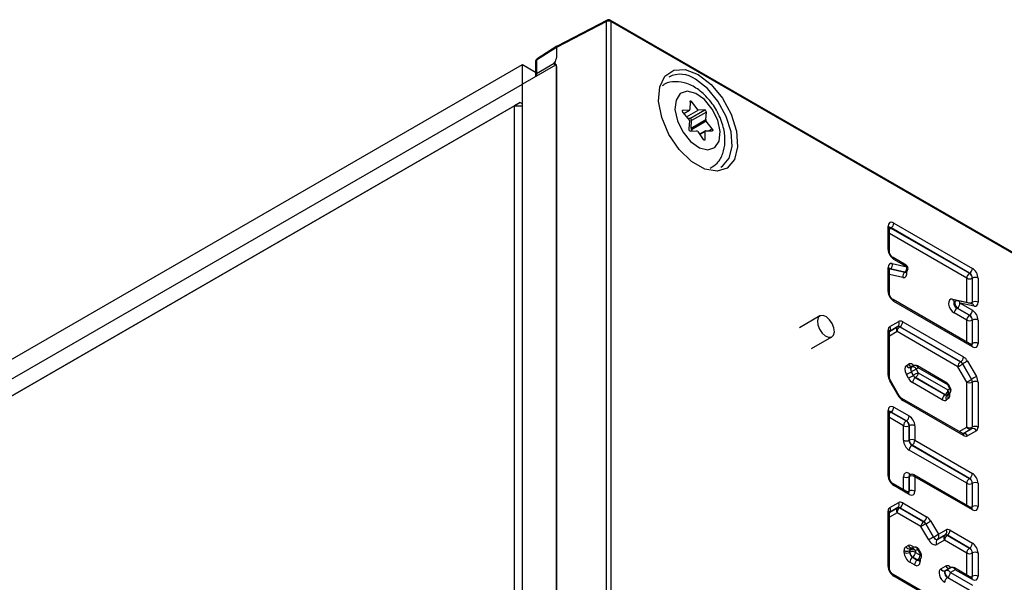
# Model space of a CAD drawing. Units: millimetres. Extents: x 0 to 420, y 0 to 297.
# Drawn here: x 184 to 196, y 112 to 119 of the extents above; entities that cross this region are included whole.
import ezdxf

# ---------------------------------------------------------------- set-up
doc = ezdxf.new("R2010")
doc.units = ezdxf.units.MM

msp = doc.modelspace()

# ---------------------------------------------------------------- linework, layer by layer
at = {"color": 7, "linetype": 'Continuous', "lineweight": 25}
for p, q in [((191.4563, 118.6199), (190.8315, 118.2961)), ((191.4654, 118.6387), (190.8403, 118.3147)), ((191.4563, 110.8833), (191.4563, 118.6199)), ((199.1936, 114.1986), (191.5038, 118.6378)), ((191.5121, 118.6195), (191.5121, 110.8828)), ((199.2019, 114.1803), (191.5121, 118.6195)), ((190.8315, 118.2961), (190.5829, 118.1371)), ((190.8393, 118.3141), (190.5904, 118.1549)), ((190.8315, 118.2961), (190.8315, 118.1733)), ((190.5719, 118.1212), (190.5719, 117.957)), ((190.5829, 118.1371), (190.5829, 117.9729)), ((190.5829, 117.9729), (190.8047, 118.1009)), ((190.8162, 118.1223), (190.8162, 118.1224)), ((27.6313, 24.1152), (190.4072, 118.0838)), ((190.4072, 117.8388), (190.4072, 118.0838)), ((190.4072, 118.0838), (190.5719, 117.9887)), ((190.8208, 118.0775), (190.4072, 117.8388)), ((190.8315, 110.7349), (190.8315, 118.0837)), ((190.8315, 118.0612), (190.8315, 110.7575)), ((27.6313, 23.8702), (190.4072, 117.8388)), ((190.4072, 110.49), (190.4072, 117.8388)), ((27.7444, 23.7233), (190.379, 117.6102)), ((190.379, 117.6102), (190.3082, 117.5694)), ((190.379, 117.6102), (190.4072, 117.5939)), ((190.379, 117.6102), (190.4072, 117.5939)), ((192.4984, 117.6202), (192.4967, 117.5225)), ((192.5981, 117.5137), (192.5206, 117.6205)), ((190.3082, 117.5694), (27.6737, 23.6824)), ((190.3082, 110.7104), (190.3082, 117.5694)), ((190.3082, 117.5694), (190.4072, 117.5694)), ((192.41, 117.4873), (192.4907, 117.3844)), ((192.4886, 117.5127), (192.4113, 117.5153)), ((192.4215, 117.4726), (192.4926, 117.5136)), ((192.4544, 117.4307), (192.5981, 117.5137)), ((192.4968, 117.4125), (192.6806, 117.5186)), ((192.7015, 117.4908), (192.5177, 117.3847)), ((192.6806, 117.5186), (192.5981, 117.5137)), ((192.6944, 117.3966), (192.7015, 117.4908)), ((192.4968, 117.4125), (192.47, 117.4109)), ((192.4907, 117.3844), (192.4829, 117.2805)), ((192.5106, 117.2904), (192.6944, 117.3966)), ((192.5106, 117.2904), (192.5177, 117.3847)), ((192.7012, 117.3773), (192.5173, 117.2712)), ((192.7744, 117.284), (192.7012, 117.3773)), ((192.5038, 117.2527), (192.5786, 117.2572)), ((192.5306, 117.2543), (192.5173, 117.2712)), ((192.5935, 117.2477), (192.6638, 117.1508)), ((192.6918, 117.2577), (192.6174, 117.2148)), ((192.686, 117.1511), (192.6876, 117.2488)), ((192.6958, 117.2586), (192.7731, 117.256)), ((194.969, 115.7758), (194.969, 116.0663)), ((194.9836, 115.7554), (194.9836, 116.0459)), ((195.0052, 116.0464), (195.0034, 116.0453)), ((195.0034, 116.0453), (195.9818, 115.4805)), ((195.9837, 115.4816), (195.0052, 116.0464)), ((195.0397, 116.1071), (196.0181, 115.5422)), ((195.1909, 115.5829), (195.0293, 115.6762)), ((195.2013, 115.5601), (195.0397, 115.6533)), ((194.969, 115.2521), (194.969, 115.5527)), ((194.9836, 115.2317), (194.9836, 115.5323)), ((194.9836, 115.5315), (194.9836, 115.5323)), ((194.995, 115.537), (194.9932, 115.5358)), ((194.9932, 115.5358), (195.1755, 115.494)), ((195.177, 115.4952), (194.995, 115.537)), ((195.0193, 115.6018), (195.2013, 115.5601)), ((195.1755, 115.494), (195.177, 115.4952)), ((195.19, 115.495), (195.1969, 115.5004)), ((195.9474, 115.1201), (195.9474, 115.4198)), ((195.9818, 115.4805), (195.9837, 115.4816)), ((196.0191, 115.4203), (196.0172, 115.4192)), ((196.0172, 115.4192), (196.0172, 115.1196)), ((196.0191, 115.1206), (196.0191, 115.4203)), ((196.0888, 115.4198), (196.0888, 115.12)), ((196.0078, 114.5877), (195.0293, 115.1525)), ((195.7717, 115.1577), (195.9474, 115.1201)), ((196.0181, 114.5648), (195.0397, 115.1296)), ((195.8087, 115.1338), (195.801, 115.1304)), ((195.8295, 115.0476), (195.8274, 115.0467)), ((195.8274, 115.0467), (195.9818, 114.9575)), ((195.9837, 114.9586), (195.8295, 115.0476)), ((196.0145, 115.0992), (195.8391, 115.1368)), ((195.864, 115.1083), (196.0181, 115.0193)), ((196.0393, 115.0707), (195.864, 115.1083)), ((196.0146, 115.0992), (196.0145, 115.0992)), ((196.0172, 115.1196), (196.0191, 115.1206)), ((194.1164, 114.9484), (193.8622, 114.8016)), ((195.9474, 114.8968), (195.7929, 114.986)), ((195.9818, 114.9575), (195.9837, 114.9586)), ((194.9895, 114.8163), (195.0993, 114.8806)), ((195.0881, 114.8163), (195.0899, 114.8174)), ((195.115, 114.815), (195.1132, 114.8139)), ((195.1132, 114.8139), (195.8713, 114.3762)), ((195.8732, 114.3773), (195.115, 114.815)), ((195.1494, 114.8757), (195.9076, 114.438)), ((196.0191, 114.8974), (196.0172, 114.8963)), ((196.0172, 114.8963), (196.0172, 114.6051)), ((196.0191, 114.6061), (196.0191, 114.8974)), ((196.0888, 114.8969), (196.0888, 114.6056)), ((194.0122, 114.5418), (194.2664, 114.6885)), ((194.969, 114.2096), (194.969, 114.7706)), ((194.9836, 114.1892), (194.9836, 114.7502)), ((195.8369, 114.3155), (195.0787, 114.7532)), ((196.0072, 114.588), (196.0078, 114.5877)), ((196.0172, 114.6051), (196.0191, 114.6061)), ((195.196, 114.3307), (195.221, 114.3476)), ((195.2814, 114.3249), (195.2565, 114.3079)), ((195.2565, 114.3079), (195.2584, 114.3089)), ((195.2584, 114.3089), (195.2833, 114.3259)), ((195.2833, 114.3259), (195.2814, 114.3249)), ((195.2848, 114.3268), (195.2829, 114.3258)), ((195.3438, 114.3031), (195.3189, 114.2862)), ((195.7031, 114.1126), (195.3334, 114.326)), ((195.7135, 114.0897), (195.3438, 114.3031)), ((195.9474, 114.1239), (195.8369, 114.3155)), ((195.8713, 114.3762), (195.8732, 114.3773)), ((195.8982, 114.3509), (195.8963, 114.3498)), ((195.8963, 114.3498), (196.0068, 114.1582)), ((196.0087, 114.1592), (195.8982, 114.3509)), ((195.9577, 114.3852), (196.0682, 114.1935)), ((195.221, 114.1745), (195.1961, 114.2201)), ((195.2584, 114.2537), (195.2565, 114.2526)), ((195.2565, 114.2526), (195.2814, 114.207)), ((195.2833, 114.2081), (195.2584, 114.2537)), ((195.2814, 114.207), (195.2833, 114.2081)), ((195.3093, 114.18), (195.3074, 114.1789)), ((195.3074, 114.1789), (195.6772, 113.9654)), ((195.6791, 113.9665), (195.3093, 114.18)), ((195.3189, 114.2862), (195.3437, 114.2407)), ((195.3437, 114.2407), (195.7135, 114.0272)), ((195.0993, 113.9493), (194.9895, 114.1402)), ((195.1073, 113.9538), (194.9975, 114.1447)), ((195.6428, 113.9047), (195.273, 114.1182)), ((195.7383, 114.0441), (195.7135, 114.0897)), ((195.7469, 114.0476), (195.722, 114.0932)), ((195.9474, 113.5636), (195.9474, 114.1239)), ((196.0068, 114.1582), (196.0087, 114.1592)), ((196.0191, 114.1244), (196.0172, 114.1234)), ((196.0172, 114.1234), (196.0172, 113.563)), ((196.0191, 113.5641), (196.0191, 114.1244)), ((196.0888, 114.1239), (196.0888, 113.5635)), ((195.6772, 113.9654), (195.6791, 113.9665)), ((195.7027, 113.9632), (195.7045, 113.9643)), ((195.7051, 113.9647), (195.7045, 113.9643)), ((195.7062, 113.9654), (195.7051, 113.9647)), ((195.7062, 113.9654), (195.731, 113.9823)), ((195.7135, 114.0272), (195.7383, 114.0441)), ((195.0397, 113.8117), (195.2299, 113.7019)), ((195.8973, 113.4815), (195.1391, 113.9192)), ((195.9076, 113.4586), (195.1494, 113.8963)), ((195.7197, 113.9179), (195.6948, 113.901)), ((194.969, 112.9548), (194.969, 113.7709)), ((194.9836, 112.9344), (194.9836, 113.7505)), ((195.0052, 113.751), (195.0034, 113.7499)), ((195.0034, 113.7499), (195.1936, 113.6401)), ((195.1955, 113.6412), (195.0052, 113.751)), ((195.1591, 113.3983), (195.1591, 113.5794)), ((195.1936, 113.6401), (195.1955, 113.6412)), ((195.2308, 113.58), (195.2289, 113.5789)), ((195.2289, 113.5789), (195.2289, 113.3978)), ((195.2308, 113.3989), (195.2308, 113.58)), ((195.3006, 113.5795), (195.3006, 113.3984)), ((196.0172, 113.563), (196.0191, 113.5641)), ((195.8982, 113.4771), (196.0087, 113.5412)), ((196.0682, 113.5178), (195.9577, 113.4537)), ((196.0087, 113.5412), (196.0068, 113.5402)), ((195.2289, 113.3978), (195.2308, 113.3989)), ((195.2662, 113.3377), (195.2643, 113.3366)), ((195.2643, 113.3366), (195.9818, 112.9224)), ((195.9837, 112.9235), (195.2662, 113.3377)), ((195.3006, 113.3984), (196.0181, 112.9841)), ((195.9474, 112.8617), (195.2298, 113.2759)), ((195.2308, 112.945), (195.2289, 112.944)), ((195.2289, 112.944), (195.2289, 112.763)), ((195.2308, 112.7639), (195.2308, 112.945)), ((195.2422, 112.9684), (195.2395, 112.967)), ((196.0078, 112.5531), (195.2902, 112.9673)), ((195.3006, 112.9444), (195.3006, 112.7634)), ((196.0181, 112.5302), (195.3006, 112.9444)), ((195.2195, 112.7455), (195.0293, 112.8553)), ((195.2299, 112.7226), (195.0397, 112.8324)), ((195.9818, 112.9224), (195.9837, 112.9235)), ((196.0191, 112.8622), (196.0172, 112.8611)), ((196.0172, 112.8611), (196.0172, 112.5705)), ((196.0191, 112.5715), (196.0191, 112.8622)), ((196.0888, 112.8617), (196.0888, 112.571)), ((195.219, 112.7458), (195.2195, 112.7455)), ((195.2289, 112.763), (195.2308, 112.7639)), ((194.99, 112.5601), (195.0995, 112.6219)), ((195.1492, 112.6168), (195.448, 112.4443)), ((196.0172, 112.5705), (196.0191, 112.5715)), ((194.969, 111.8243), (194.969, 112.5141)), ((194.9836, 111.8039), (194.9836, 112.4937)), ((195.3773, 112.3218), (195.0785, 112.4943)), ((195.0881, 112.5575), (195.0899, 112.5587)), ((195.1148, 112.5561), (195.113, 112.555)), ((195.113, 112.555), (195.4117, 112.3825)), ((195.4136, 112.3836), (195.1148, 112.5561)), ((195.4117, 112.3825), (195.4136, 112.3836)), ((195.4384, 112.3575), (195.4365, 112.3564)), ((195.4365, 112.3564), (195.5331, 112.1905)), ((195.535, 112.1916), (195.4384, 112.3575)), ((195.4977, 112.3921), (195.5942, 112.2262)), ((195.4739, 112.1559), (195.3773, 112.3218)), ((195.5828, 112.1618), (195.6795, 112.2162)), ((195.6813, 112.2173), (195.5846, 112.1629)), ((195.5942, 112.2262), (195.6909, 112.2806)), ((195.6795, 112.2162), (195.6813, 112.2173)), ((195.7061, 112.2148), (195.7043, 112.2136)), ((195.7043, 112.2136), (195.9818, 112.0534)), ((195.9837, 112.0545), (195.7061, 112.2148)), ((195.7405, 112.2755), (196.0181, 112.1152)), ((195.1898, 112.0704), (195.2196, 112.0849)), ((195.5331, 112.1905), (195.535, 112.1916)), ((195.6699, 112.1529), (195.5732, 112.0985)), ((195.5846, 112.1629), (195.5828, 112.1618)), ((195.9474, 111.9927), (195.6699, 112.1529)), ((195.167, 112.001), (195.167, 112.0235)), ((195.2386, 112.024), (195.2367, 112.023)), ((195.2367, 112.023), (195.2367, 112.0004)), ((195.2367, 112.0004), (195.2386, 112.0015)), ((195.2386, 112.0015), (195.2386, 112.024)), ((195.2495, 112.0472), (195.2476, 112.0461)), ((195.2495, 112.0472), (195.2501, 112.0475)), ((195.2501, 112.0475), (195.2513, 112.0481)), ((195.281, 112.0625), (195.2513, 112.0481)), ((195.2768, 112.0603), (195.271, 112.0589)), ((195.3382, 112.0379), (195.3084, 112.0235)), ((195.3084, 112.0235), (195.3084, 112.001)), ((195.3084, 112.001), (195.3679, 111.9667)), ((195.3679, 111.9891), (195.3382, 112.0379)), ((195.3753, 111.9948), (195.3455, 112.0435)), ((195.3679, 111.9667), (195.3679, 111.9891)), ((195.3826, 111.9462), (195.3826, 111.9687)), ((195.9818, 112.0534), (195.9837, 112.0545)), ((196.0191, 111.9933), (196.0172, 111.9922)), ((196.0172, 111.9922), (196.0172, 111.702)), ((196.0191, 111.703), (196.0191, 111.9933)), ((196.0888, 111.9928), (196.0888, 111.7024)), ((195.2973, 111.8441), (195.2377, 111.8785)), ((195.274, 111.9403), (195.2721, 111.9392)), ((195.2721, 111.9392), (195.3317, 111.9048)), ((195.3335, 111.906), (195.274, 111.9403)), ((195.3317, 111.9048), (195.3335, 111.906)), ((195.357, 111.9025), (195.3595, 111.9041)), ((195.368, 111.9075), (195.368, 111.8849)), ((196.0078, 111.1599), (195.0293, 111.7248)), ((195.6235, 111.7956), (195.6852, 111.8303)), ((195.7445, 111.8068), (195.6827, 111.7721)), ((195.6827, 111.7721), (195.6847, 111.7732)), ((195.6847, 111.7732), (195.7463, 111.8078)), ((195.8056, 111.7843), (195.744, 111.7496)), ((195.744, 111.7496), (196.0181, 111.5914)), ((195.7463, 111.8078), (195.7445, 111.8068)), ((195.7467, 111.808), (195.7448, 111.807)), ((196.0078, 111.6845), (195.7952, 111.8072)), ((196.0181, 111.6616), (195.8056, 111.7843)), ((196.0181, 111.137), (195.0397, 111.7019)), ((195.7095, 111.689), (195.7076, 111.6879)), ((195.7076, 111.6879), (195.9818, 111.5296)), ((195.9837, 111.5307), (195.7095, 111.689)), ((196.0172, 111.702), (196.0191, 111.703))]:
    msp.add_line(p, q, dxfattribs=at)
at = {"color": 8, "linetype": 'Continuous', "lineweight": 25}
for p, q in [((192.5206, 117.6205), (192.4982, 117.6075)), ((192.4113, 117.5153), (192.4045, 117.5114)), ((192.4208, 117.4735), (192.4886, 117.5127)), ((192.6876, 117.2488), (192.6207, 117.2102)), ((192.7284, 117.2575), (192.7744, 117.284)), ((192.6721, 117.1431), (192.686, 117.1511)), ((195.9474, 115.4198), (194.9836, 115.9761)), ((195.1513, 115.4292), (194.9836, 115.4676)), ((195.9495, 115.1131), (195.9474, 115.1201)), ((195.0899, 114.8174), (194.9848, 114.7559)), ((194.9848, 114.7558), (195.0881, 114.8163)), ((195.9474, 114.6225), (195.9474, 114.8968)), ((195.0787, 114.7532), (194.9836, 114.6975)), ((195.273, 114.344), (195.2955, 114.331)), ((195.2833, 114.3259), (195.2848, 114.3268)), ((195.1591, 113.5794), (194.9836, 113.6808)), ((195.8515, 113.5079), (195.9474, 113.5636)), ((196.0068, 113.5402), (195.902, 113.4793)), ((195.1591, 112.7804), (195.1591, 112.9445)), ((195.2298, 112.9853), (195.2523, 112.9723)), ((195.9474, 112.5879), (195.9474, 112.8617)), ((195.0785, 112.4943), (194.9836, 112.4407)), ((195.0899, 112.5587), (194.9848, 112.4993)), ((194.9848, 112.4992), (195.0881, 112.5575)), ((195.9474, 111.7194), (195.9474, 111.9927)), ((195.3658, 111.9088), (195.368, 111.9075)), ((195.7349, 111.8252), (195.7573, 111.8122))]:
    msp.add_line(p, q, dxfattribs=at)
at = {"color": 7, "linetype": 'Continuous', "lineweight": 25, "flags": 128}
for points in [[(192.5993, 117.9603), (192.7597, 117.8367), (192.9027, 117.6648), (193.0129, 117.463), (193.0782, 117.2533), (193.0916, 117.0584), (193.0517, 116.8994), (192.9628, 116.7935), (192.8344, 116.7522), (192.6806, 116.78), (192.5179, 116.8739), (192.3641, 117.0237), (192.2358, 117.2132), (192.1468, 117.4217), (192.1069, 117.6269), (192.1203, 117.8063), (192.1857, 117.9406), (192.2958, 118.0151), (192.4388, 118.022), (192.5993, 117.9603)], [(192.8831, 116.8047), (192.9023, 116.8163), (192.9849, 116.9146), (193.022, 117.0622), (193.0095, 117.2432), (192.9489, 117.4379), (192.8466, 117.6252), (192.7138, 117.7849), (192.5648, 117.8996)], [(192.8441, 117.3888), (192.7757, 117.5283), (192.6794, 117.646), (192.5698, 117.7242), (192.4636, 117.7508), (192.377, 117.7218), (192.3231, 117.6416), (192.3102, 117.5225), (192.3403, 117.3825), (192.4087, 117.243), (192.505, 117.1253), (192.6146, 117.0471), (192.7208, 117.0205), (192.8074, 117.0495), (192.8613, 117.1297), (192.8741, 117.2488), (192.8441, 117.3888)], [(192.4984, 117.6202), (192.499, 117.6242), (192.5006, 117.6273), (192.503, 117.6293), (192.5061, 117.63), (192.5097, 117.6293), (192.5135, 117.6275), (192.5172, 117.6244), (192.5206, 117.6205)], [(192.41, 117.4873), (192.407, 117.4917), (192.4048, 117.4966), (192.4035, 117.5014), (192.4032, 117.506), (192.4039, 117.5099), (192.4056, 117.5129), (192.4081, 117.5147), (192.4113, 117.5153)], [(192.7744, 117.284), (192.7773, 117.2796), (192.7796, 117.2747), (192.7809, 117.2699), (192.7812, 117.2653), (192.7805, 117.2614), (192.7788, 117.2584), (192.7763, 117.2566), (192.7731, 117.256)], [(192.686, 117.1511), (192.6854, 117.1471), (192.6838, 117.144), (192.6814, 117.142), (192.6783, 117.1413), (192.6747, 117.142), (192.6709, 117.1438), (192.6671, 117.1469), (192.6638, 117.1508)], [(194.9835, 115.536), (194.9879, 115.5364), (194.9932, 115.5358)], [(194.2613, 114.686), (194.2865, 114.7094), (194.2972, 114.7494), (194.2918, 114.7999), (194.2711, 114.8532), (194.2382, 114.9013), (194.1983, 114.9367), (194.1572, 114.9541), (194.1214, 114.9509), (194.0962, 114.9275), (194.0855, 114.8875), (194.0909, 114.837), (194.1117, 114.7837), (194.1445, 114.7356), (194.1845, 114.7002), (194.2255, 114.6828), (194.2613, 114.686)], [(195.535, 112.1916), (195.5405, 112.1836), (195.5467, 112.1765), (195.5533, 112.1704), (195.5602, 112.1657), (195.567, 112.1626), (195.5735, 112.161), (195.5795, 112.1611), (195.5846, 112.1629)], [(195.6847, 111.7732), (195.6791, 111.7675), (195.6761, 111.7585), (195.6758, 111.747), (195.6784, 111.734), (195.6836, 111.7206), (195.691, 111.7079), (195.6999, 111.697), (195.7095, 111.689)]]:
    msp.add_lwpolyline(points, dxfattribs=at)
at = {"color": 8, "linetype": 'Continuous', "lineweight": 25, "flags": 128}
for points in [[(194.9836, 115.5277), (194.9867, 115.5309), (194.9932, 115.5358)], [(195.177, 115.4952), (195.1901, 115.4966), (195.1969, 115.5004)], [(195.8087, 115.1338), (195.8035, 115.1293), (195.8001, 115.1192), (195.8002, 115.1052), (195.8038, 115.089), (195.8105, 115.0728), (195.8195, 115.0584), (195.8295, 115.0476)]]:
    msp.add_lwpolyline(points, dxfattribs=at)
at = {"color": 8, "linetype": 'Continuous', "lineweight": 25}
for centre, radius, start, end in [((191.4764, 118.6217), 0.0202, 122.98495, 185.13905), ((191.493, 118.6219), 0.0192, 352.84913, 55.83869), ((190.5915, 118.1194), 0.0196, 115.90206, 174.80177), ((190.6023, 118.1394), 0.0196, 127.70888, 186.7845), ((190.5915, 117.9552), 0.0196, 115.90206, 174.80177), ((190.6384, 117.9735), 0.0555, 180.65279, 211.12554), ((194.9597, 116.0441), 0.024, 4.16447, 67.15567), ((194.9875, 116.0194), 0.0303, 58.3507, 97.63229), ((195.0417, 115.9859), 0.0707, 122.82488, 145.32577), ((194.9589, 115.7531), 0.0248, 6.06665, 66.12287), ((195.015, 115.656), 0.0248, 353.87421, 54.0171), ((194.959, 115.5301), 0.0247, 5.10977, 66.21037), ((195.1767, 115.5627), 0.0247, 353.79413, 54.89369), ((194.9589, 115.2294), 0.0248, 6.06665, 66.12287), ((195.015, 115.1323), 0.0248, 353.87421, 54.0171), ((195.8061, 115.1627), 0.0347, 188.16978, 254.16552), ((195.8296, 115.1034), 0.0347, 8.17397, 74.10258), ((195.9876, 115.1184), 0.0296, 321.61785, 2.33836), ((196.0049, 115.0658), 0.0347, 8.17397, 74.10258), ((194.959, 114.748), 0.0247, 5.10977, 66.21037), ((195.9849, 114.668), 0.0707, 274.664, 297.16975), ((195.9936, 114.5675), 0.0247, 353.79413, 54.89369), ((195.9884, 114.6038), 0.0288, 321.08209, 2.71808), ((195.3003, 114.3419), 0.0273, 175.69067, 221.05954), ((195.3192, 114.3058), 0.0247, 353.79413, 54.89369), ((194.959, 114.187), 0.0247, 5.15258, 66.20648), ((195.1494, 113.8664), 0.317, 118.61696, 120.27547), ((195.6889, 114.0923), 0.0247, 353.79413, 54.89369), ((195.7266, 114.0698), 0.0238, 101.14501, 123.51117), ((195.7515, 114.0242), 0.0238, 101.14501, 123.51117), ((195.2591, 113.6755), 0.317, 118.61696, 120.27547), ((195.6936, 113.9869), 0.025, 234.39014, 295.77066), ((195.7313, 113.9281), 0.0454, 129.98041, 216.56136), ((195.6771, 114.0002), 0.0454, 309.98041, 36.56136), ((195.7568, 113.9451), 0.046, 134.53179, 216.2346), ((195.7019, 114.017), 0.0454, 309.98041, 36.56136), ((195.1247, 113.899), 0.0248, 353.88227, 53.92947), ((194.959, 113.7483), 0.0247, 5.10977, 66.21037), ((194.9875, 113.7241), 0.0303, 58.3507, 97.63229), ((195.0417, 113.6905), 0.0707, 122.82488, 145.32577), ((195.8831, 113.4613), 0.0247, 353.79413, 54.89369), ((194.9589, 112.9321), 0.0248, 6.06665, 66.12287), ((195.2573, 112.9833), 0.0276, 175.85239, 219.42635), ((195.256, 112.9472), 0.0253, 122.98495, 185.13905), ((195.276, 112.9471), 0.0247, 353.79413, 54.89369), ((195.015, 112.8351), 0.0248, 353.87421, 54.0171), ((195.1966, 112.8258), 0.0707, 274.664, 297.16975), ((195.2053, 112.7253), 0.0247, 353.79413, 54.89369), ((195.2001, 112.7616), 0.0288, 321.08209, 2.71808), ((194.959, 112.4915), 0.0247, 5.10977, 66.21037), ((195.9849, 112.6334), 0.0707, 274.664, 297.16975), ((195.9943, 112.5332), 0.024, 352.84913, 55.83869), ((195.9884, 112.5692), 0.0288, 321.08209, 2.71808), ((195.2617, 112.1034), 0.046, 203.76226, 285.48205), ((195.2314, 112.0885), 0.0454, 203.43635, 290.02161), ((195.2636, 112.0265), 0.025, 124.22741, 185.61379), ((195.2668, 112.0054), 0.0454, 23.43635, 110.02161), ((195.2965, 112.0199), 0.0454, 23.43635, 110.02161), ((195.3274, 112.0595), 0.0242, 296.52544, 318.58078), ((195.3571, 112.0107), 0.0242, 296.52544, 318.58078), ((195.3586, 111.967), 0.024, 4.16447, 67.15567), ((195.3586, 111.9445), 0.024, 4.16447, 67.15567), ((195.348, 111.9266), 0.0253, 234.86464, 297.01339), ((195.3799, 111.9096), 0.0274, 199.5475, 244.25373), ((194.9589, 111.8016), 0.0248, 6.06665, 66.12287), ((195.015, 111.7045), 0.0248, 353.87421, 54.0171), ((195.7622, 111.8231), 0.0274, 175.72685, 220.69244), ((195.7817, 111.7873), 0.024, 352.84913, 55.83869), ((195.9849, 111.7649), 0.0707, 274.664, 297.16975), ((195.9943, 111.6646), 0.024, 352.84913, 55.83869), ((195.9884, 111.7006), 0.0288, 321.08209, 2.71808)]:
    msp.add_arc(centre, radius, start, end, dxfattribs=at)
at = {"color": 7, "linetype": 'Continuous', "lineweight": 25}
for centre, radius, start, end in [((191.4838, 118.5647), 0.0617, 62.6784, 116.45563), ((191.4838, 118.6032), 0.04, 60.00269, 117.40036), ((190.6119, 118.1212), 0.04, 122.59428, 180), ((190.6119, 117.957), 0.04, 180, 210.00545), ((192.3772, 117.6532), 0.3097, 52.69597, 117.42227), ((192.4884, 117.5212), 0.00849, 271.85403, 8.73172), ((192.675, 117.4926), 0.0266, 356.25142, 77.8), ((192.4911, 117.3865), 0.0266, 356.25142, 77.8), ((192.724, 117.3962), 0.0296, 179.24931, 219.56036), ((192.5094, 117.2787), 0.0266, 176.25142, 257.8), ((192.5402, 117.2901), 0.0296, 179.24931, 219.56036), ((192.5767, 117.2378), 0.0195, 30.59504, 84.4251), ((192.696, 117.2501), 0.00849, 91.85403, 188.73172), ((194.9626, 116.1107), 0.0771, 303.54035, 357.32575), ((194.9582, 115.5877), 0.0627, 305.98357, 13.02721), ((195.1402, 115.5459), 0.0627, 305.98357, 13.02721), ((195.1659, 115.5396), 0.05, 0, 60.00269), ((195.1659, 115.5396), 0.05, 308.31014, 0), ((195.9411, 115.5458), 0.0771, 303.54035, 357.32575), ((195.2123, 115.4433), 0.0627, 125.98357, 193.02721), ((196.0244, 115.4162), 0.0771, 123.54035, 177.32575), ((195.9828, 115.4883), 0.0771, 242.6784, 296.45563), ((195.9368, 115.4136), 0.0806, 3.99228, 56.00772), ((196.0534, 115.3513), 0.0771, 62.6784, 116.45563), ((195.87, 114.9824), 0.0771, 123.54035, 177.32575), ((195.8286, 115.0879), 0.05, 77.90416, 113.50078), ((195.7869, 115.1119), 0.0771, 303.54035, 357.32575), ((195.9828, 115.1886), 0.0771, 242.6784, 296.45563), ((196.0534, 115.0515), 0.0771, 62.6784, 116.45563), ((196.0244, 114.8932), 0.0771, 123.54035, 177.32575), ((195.9368, 114.8907), 0.0806, 3.99228, 56.00772), ((195.9411, 115.0229), 0.0771, 303.54035, 357.32575), ((196.0534, 114.8283), 0.0771, 62.6784, 116.45563), ((194.9516, 114.7897), 0.0463, 308.0282, 35.11443), ((195.1166, 114.7798), 0.0463, 128.0282, 215.11443), ((195.1558, 114.7496), 0.0771, 123.54035, 177.32575), ((195.0985, 114.7931), 0.0254, 54.7557, 114.20663), ((195.0614, 114.8539), 0.0463, 308.0282, 35.11443), ((195.0724, 114.8793), 0.0771, 303.54035, 357.32575), ((195.9828, 114.9654), 0.0771, 242.6784, 296.45563), ((196.0534, 114.5371), 0.0771, 62.6784, 116.45563), ((195.8306, 114.4416), 0.0771, 303.54035, 357.32575), ((195.2387, 114.3522), 0.0477, 206.78952, 291.94202), ((195.2636, 114.3691), 0.0477, 206.78952, 291.94202), ((195.2947, 114.2813), 0.0456, 142.69231, 217.36991), ((195.2763, 114.2647), 0.0477, 26.78952, 111.94202), ((195.3012, 114.2816), 0.0477, 26.78952, 111.94202), ((195.3084, 114.2827), 0.05, 60.00269, 118.11413), ((195.9139, 114.3119), 0.0771, 123.54035, 177.32575), ((166.9296, 164.5288), 57.9396, 299.928591, 299.996443), ((195.8311, 114.3131), 0.0748, 29.36712, 57.50028), ((224.8649, 64.1719), 57.9396, 119.928591, 119.996443), ((194.6653, 115.2786), 1.1842, 296.63346, 299.95414), ((194.6902, 115.233), 1.1842, 296.63346, 299.95414), ((195.8497, 113.2277), 1.1842, 116.63346, 119.95414), ((195.3501, 114.1146), 0.0771, 123.54035, 177.32575), ((195.8746, 113.1822), 1.1842, 116.63346, 119.95414), ((195.3502, 114.2438), 0.0758, 208.0607, 237.34842), ((195.2667, 114.2443), 0.0771, 303.54035, 357.32575), ((224.9754, 63.9802), 57.9396, 119.928591, 119.996443), ((195.6781, 114.0693), 0.05, 28.58355, 60.00269), ((195.703, 114.0236), 0.05, 0, 28.58355), ((167.0401, 164.3372), 57.9396, 299.928591, 299.996443), ((195.9828, 114.1924), 0.0771, 242.6784, 296.45563), ((195.9424, 114.1201), 0.0748, 2.49451, 30.57217), ((196.0534, 114.0554), 0.0771, 62.6784, 116.45563), ((195.7198, 113.9011), 0.0771, 123.54035, 177.32575), ((195.6364, 114.0308), 0.0771, 303.54035, 357.32575), ((195.6781, 114.0068), 0.05, 301.85275, 304.14538), ((195.703, 114.0236), 0.05, 304.14538, 0), ((194.9626, 113.8153), 0.0771, 303.54035, 357.32575), ((195.1528, 113.7055), 0.0771, 303.54035, 357.32575), ((195.2362, 113.5758), 0.0771, 123.54035, 177.32575), ((195.1945, 113.648), 0.0771, 242.6784, 296.45563), ((195.1485, 113.5733), 0.0806, 3.99228, 56.00772), ((195.2652, 113.5109), 0.0771, 62.6784, 116.45563), ((195.9895, 113.5833), 0.0465, 205.07877, 291.96118), ((195.9828, 113.6321), 0.0771, 242.6784, 296.45563), ((195.9918, 113.5607), 0.0255, 306.22537, 5.18077), ((196.0534, 113.495), 0.0771, 62.6784, 116.45563), ((195.9156, 113.434), 0.0465, 25.07877, 111.96118), ((196.0261, 113.4981), 0.0465, 25.07877, 111.96118), ((195.1945, 113.4669), 0.0771, 242.6784, 296.45563), ((195.3069, 113.2723), 0.0771, 123.54035, 177.32575), ((195.2652, 113.3298), 0.0771, 62.6784, 116.45563), ((195.3112, 113.4045), 0.0806, 183.99228, 236.00772), ((195.2235, 113.402), 0.0771, 303.54035, 357.32575), ((195.1945, 113.013), 0.0771, 242.6784, 296.45563), ((195.2652, 112.8759), 0.0771, 62.6784, 116.45563), ((195.2652, 112.924), 0.05, 60.00269, 117.40036), ((195.9411, 112.9877), 0.0771, 303.54035, 357.32575), ((196.0244, 112.8581), 0.0771, 123.54035, 177.32575), ((195.9828, 112.9302), 0.0771, 242.6784, 296.45563), ((195.9368, 112.8555), 0.0806, 3.99228, 56.00772), ((196.0534, 112.7932), 0.0771, 62.6784, 116.45563), ((195.2652, 112.6949), 0.0771, 62.6784, 116.45563), ((195.0612, 112.5954), 0.0466, 308.0376, 34.73778), ((195.0722, 112.6204), 0.0771, 303.54035, 357.32575), ((196.0534, 112.5025), 0.0771, 62.6784, 116.45563), ((194.9517, 112.5335), 0.0466, 308.0376, 34.73778), ((195.1168, 112.5208), 0.0466, 128.0376, 214.73778), ((195.1556, 112.4907), 0.0771, 123.54035, 177.32575), ((195.0983, 112.5341), 0.0256, 54.88433, 113.38333), ((195.4543, 112.3182), 0.0771, 123.54035, 177.32575), ((199.3067, 105.6541), 7.7395, 120.00382, 120.51178), ((195.3716, 112.3195), 0.0747, 29.59944, 57.52751), ((195.371, 112.4479), 0.0771, 303.54035, 357.32575), ((191.5682, 119.0598), 7.7395, 300.00382, 300.51178), ((191.6648, 118.8939), 7.7395, 300.00382, 300.51178), ((195.5559, 112.1997), 0.0466, 308.03835, 34.70328), ((195.7082, 112.1795), 0.0466, 128.03835, 214.70328), ((195.7469, 112.1493), 0.0771, 123.54035, 177.32575), ((195.6896, 112.1927), 0.0256, 54.89607, 113.30816), ((195.6526, 112.254), 0.0466, 308.03835, 34.70328), ((195.6635, 112.279), 0.0771, 303.54035, 357.32575), ((199.4033, 105.4882), 7.7395, 120.00382, 120.51178), ((195.6115, 112.1251), 0.0466, 128.03835, 214.70328), ((195.9411, 112.1188), 0.0771, 303.54035, 357.32575), ((195.2024, 112.0921), 0.0771, 242.6784, 296.45563), ((195.2024, 112.0695), 0.0771, 242.6784, 296.45563), ((195.273, 111.955), 0.0771, 62.6784, 116.45563), ((195.273, 111.9325), 0.0771, 62.6784, 116.45563), ((195.3191, 112.0072), 0.0806, 183.99228, 236.00772), ((195.2314, 112.0046), 0.0771, 303.54035, 357.32575), ((195.3028, 112.0175), 0.05, 31.38998, 115.85788), ((195.2909, 111.9703), 0.0771, 303.54035, 357.32575), ((195.3326, 111.9687), 0.05, 360, 31.38998), ((196.0244, 111.9891), 0.0771, 123.54035, 177.32575), ((195.9828, 112.0613), 0.0771, 242.6784, 296.45563), ((195.9368, 111.9866), 0.0806, 3.99228, 56.00772), ((196.0534, 111.9242), 0.0771, 62.6784, 116.45563), ((195.3147, 111.8749), 0.0771, 123.54035, 177.32575), ((195.3743, 111.8405), 0.0771, 123.54035, 177.32575), ((195.3326, 111.9462), 0.05, 302.59428, 360), ((195.6655, 111.815), 0.0462, 204.75807, 291.96997), ((195.702, 111.7303), 0.0462, 24.75807, 111.96997), ((195.7272, 111.8497), 0.0462, 204.75807, 291.96997), ((195.6669, 111.7532), 0.0771, 303.54035, 357.32575), ((195.7636, 111.765), 0.0462, 24.75807, 111.96997), ((195.7702, 111.7639), 0.05, 60.00269, 118.15104), ((195.7502, 111.6236), 0.0771, 123.54035, 177.32575), ((196.0534, 111.6339), 0.0771, 62.6784, 116.45563)]:
    msp.add_arc(centre, radius, start, end, dxfattribs=at)
for centre, major_axis, ratio, start_param, end_param in [((190.8598, 118.2797), (-0.02, 0.0347), 0.576986, 6.2570212, 7.068322), ((195.0397, 116.0254), (-0.05, 0.0867), 0.576986, 5.4982109, 7.068322), ((195.0397, 115.735), (-0.05, 0.0866), 0.5777773, 0.7858222, 2.3559332), ((195.0397, 115.5118), (-0.05, 0.0866), 0.5770876, 5.7905648, 7.0682567), ((196.0181, 115.4606), (-0.05, 0.0866), 0.5777773, 3.9274148, 5.4975259), ((195.9827, 115.4402), (-0.025, 0.0433), 0.608784, 3.9274174, 5.4975285), ((195.0397, 115.2113), (-0.05, 0.0866), 0.5777773, 0.7858222, 2.3559332), ((195.7933, 115.0675), (-0.0513, 0.0864), 0.5798159, 5.7905281, 8.6231314), ((196.0181, 115.1609), (-0.05, 0.0866), 0.5770912, 2.6609248, 3.9266626), ((195.9827, 114.9173), (-0.025, 0.0433), 0.608784, 3.9274174, 5.4975285), ((196.0181, 114.9377), (-0.05, 0.0866), 0.5777773, 3.9274148, 5.4975259), ((195.0397, 114.7298), (-0.05, 0.0866), 0.5772184, 0.0034073, 0.7850538), ((195.1141, 114.7736), (-0.0236, 0.0442), 0.5852632, 5.5179129, 6.306495), ((195.1494, 114.794), (-0.05, 0.0866), 0.5772168, 5.4982942, 6.2868763), ((196.0181, 114.6465), (-0.05, 0.0867), 0.576986, 2.3566183, 3.9267294), ((195.9076, 114.3563), (-0.05, 0.0866), 0.5775456, 4.7119814, 5.4980103), ((195.2482, 114.2454), (-0.0501, 0.0866), 0.5773818, 0.0419229, 1.5290245), ((195.2731, 114.2623), (-0.05, 0.0866), 0.5772077, 5.4982953, 6.3255518), ((195.2835, 114.2658), (-0.0265, 0.0425), 0.5974554, 0.0215219, 1.5086235), ((195.8723, 114.3359), (-0.0244, 0.0437), 0.5991634, 4.7208589, 5.5068877), ((195.0397, 114.1688), (-0.05, 0.0866), 0.5775447, 0.7853362, 1.5673131), ((195.273, 114.1998), (-0.05, 0.0866), 0.577555, 1.5303999, 2.3564026), ((195.3084, 114.2203), (-0.0244, 0.0437), 0.5995552, 1.5389406, 2.3649433), ((196.0181, 114.1647), (-0.05, 0.0866), 0.5775453, 3.9269297, 4.7111294), ((195.9827, 114.1443), (-0.0256, 0.0429), 0.5991473, 3.9180403, 4.7022401), ((195.1494, 113.978), (-0.05, 0.0866), 0.5775461, 1.5681651, 2.3564168), ((195.6781, 114.0068), (-0.0236, 0.0442), 0.5848818, 2.3765851, 3.2034509), ((195.0397, 113.73), (-0.05, 0.0867), 0.576986, 5.4982109, 7.068322), ((195.6428, 113.9864), (-0.05, 0.0866), 0.5772078, 2.3567027, 3.1835685), ((195.2298, 113.6203), (-0.05, 0.0866), 0.5777773, 3.9274148, 5.4975259), ((195.1945, 113.5998), (-0.025, 0.0433), 0.608784, 3.9274174, 5.4975285), ((195.9827, 113.584), (-0.0265, 0.0425), 0.5853124, 3.1230887, 3.9070601), ((196.0181, 113.6044), (-0.05, 0.0866), 0.5772179, 3.142675, 3.9266463), ((195.9076, 113.5403), (-0.05, 0.0866), 0.5772173, 2.3567015, 3.1429587), ((195.2299, 113.3576), (-0.05, 0.0866), 0.5777773, 0.7858222, 2.3559332), ((195.2652, 113.378), (-0.025, 0.0433), 0.608784, 0.7858248, 2.3559359), ((195.0397, 112.9141), (-0.05, 0.0866), 0.5777773, 0.7858222, 2.3559332), ((195.2299, 112.9036), (-0.05, 0.0867), 0.576986, 5.4982109, 7.068322), ((196.0181, 112.9025), (-0.05, 0.0866), 0.5777773, 3.9274148, 5.4975259), ((195.9827, 112.8821), (-0.025, 0.0433), 0.608784, 3.9274174, 5.4975285), ((195.2298, 112.8043), (-0.05, 0.0867), 0.576986, 2.3566183, 3.9267294), ((195.1492, 112.5351), (-0.05, 0.0866), 0.5772189, 5.4982939, 6.2778248), ((195.0397, 112.4733), (-0.05, 0.0866), 0.5772163, 6.2775411, 7.0682388), ((195.1139, 112.5147), (-0.0236, 0.0442), 0.5853524, 5.5178506, 6.2973815), ((196.0181, 112.6119), (-0.05, 0.0867), 0.576986, 2.3566183, 3.9267294), ((195.4126, 112.3423), (-0.0244, 0.0437), 0.5990947, 4.7279921, 5.5069491), ((195.448, 112.3627), (-0.05, 0.0866), 0.577544, 4.7190559, 5.4980128), ((195.7052, 112.1733), (-0.0236, 0.0442), 0.5853606, 5.5178449, 6.296547), ((195.7406, 112.1938), (-0.05, 0.0866), 0.5772191, 5.4982939, 6.276996), ((195.5235, 112.1854), (-0.05, 0.0867), 0.5773813, 1.5780525, 3.1355976), ((195.5589, 112.2058), (-0.0235, 0.0442), 0.5981034, 1.599258, 3.1568031), ((196.0181, 112.0335), (-0.05, 0.0866), 0.5777773, 3.9274148, 5.4975259), ((195.2377, 111.9827), (-0.05, 0.0866), 0.5772078, 6.2412967, 7.0682377), ((195.2377, 111.9602), (-0.05, 0.0866), 0.5777773, 0.7858222, 2.3559332), ((195.2731, 111.9806), (-0.025, 0.0433), 0.608784, 0.7858248, 2.3559359), ((195.2731, 112.0031), (-0.0265, 0.0425), 0.5848847, 6.2214146, 7.0483556), ((195.9827, 112.0131), (-0.025, 0.0433), 0.608784, 3.9274174, 5.4975285), ((195.2972, 111.9258), (-0.05, 0.0867), 0.576986, 2.3566183, 3.9267294), ((195.7349, 111.7435), (-0.05, 0.0866), 0.5772191, 5.4982939, 6.2768411), ((195.0397, 111.7835), (-0.05, 0.0866), 0.5777773, 0.7858222, 2.3559332), ((195.6733, 111.7088), (-0.0501, 0.0866), 0.5783433, 6.2758372, 8.636933), ((195.7086, 111.7292), (-0.0268, 0.0423), 0.6313457, 6.2490531, 8.610149), ((196.0181, 111.7433), (-0.05, 0.0867), 0.576986, 2.3566183, 3.9267294)]:
    msp.add_ellipse(centre, major_axis=major_axis, ratio=ratio, start_param=start_param, end_param=end_param, dxfattribs=at)
at = {"color": 8, "linetype": 'Continuous', "lineweight": 25}
for centre, major_axis, ratio, start_param, end_param in [((190.8322, 118.0842), (-0.02, 0.0346), 0.5483532, 0.7858204, 1.6463789), ((195.0044, 116.005), (-0.0231, 0.0445), 0.5754118, 5.5241613, 6.3316704), ((195.0044, 115.4914), (-0.0234, 0.0443), 0.572053, 5.8126318, 6.3228083), ((195.1306, 115.5192), (-0.0514, 0.0864), 0.5798983, 2.6358552, 4.1973113), ((195.1659, 115.5396), (-0.022, 0.046), 0.4703918, 2.6656067, 3.250753), ((195.8286, 115.0879), (-0.034, 0.0385), 0.6782407, 6.0629356, 8.480092), ((195.9827, 115.1405), (-0.0268, 0.0424), 0.5799112, 3.0828322, 3.9034796), ((195.9827, 114.6261), (-0.027, 0.0422), 0.5754167, 3.0756971, 3.9007781), ((195.6676, 114.0032), (-0.0501, 0.0866), 0.577381, 3.1831252, 4.1992753), ((195.0044, 113.7096), (-0.0231, 0.0445), 0.5754118, 5.5241613, 6.3316704), ((195.2652, 112.924), (-0.027, 0.0422), 0.5754167, 6.2173978, 7.0423707), ((195.1945, 112.7839), (-0.027, 0.0422), 0.5754167, 3.0756971, 3.9007781), ((195.9827, 112.5915), (-0.027, 0.0422), 0.5754167, 3.0756971, 3.9007781), ((195.2675, 111.9971), (-0.05, 0.0867), 0.5773812, 5.2788362, 6.2417403), ((195.3326, 111.9462), (-0.0231, 0.0445), 0.5754118, 2.3825687, 3.1900778), ((195.9827, 111.7229), (-0.027, 0.0422), 0.5754167, 3.0756971, 3.9007781)]:
    msp.add_ellipse(centre, major_axis=major_axis, ratio=ratio, start_param=start_param, end_param=end_param, dxfattribs=at)
at = {"color": 7, "linetype": 'Continuous', "lineweight": 25}
for points, knots in [([(190.8047, 118.1009), (190.8048, 118.1011), (190.8087, 118.1082), (190.8124, 118.1154), (190.8159, 118.1225)], [0, 0, 0, 0, 0.023238, 1, 1, 1, 1]), ([(190.8315, 118.1733), (190.8309, 118.1675), (190.8298, 118.1557), (190.8221, 118.1336), (190.8109, 118.1153), (190.8111, 118.1027), (190.8135, 118.0985), (190.8204, 118.0904), (190.8296, 118.0805), (190.831, 118.0662), (190.8315, 118.0612)], [0, 0, 0, 0, 0.1350326, 0.2710894, 0.4851166, 0.5216135, 0.5733765, 0.6326676, 0.870578, 1, 1, 1, 1]), ([(192.8913, 117.3736), (192.8785, 117.406), (192.8421, 117.4981), (192.7492, 117.6406), (192.6147, 117.7714), (192.4665, 117.853), (192.3199, 117.8758), (192.2061, 117.8618), (192.1606, 117.8244), (192.1509, 117.8165)], [0, 0, 0, 0, 0.10025365, 0.284505, 0.47318156, 0.64902422, 0.80822587, 0.95931271, 1, 1, 1, 1]), ([(192.7501, 116.7918), (192.7812, 116.8112), (192.8519, 116.8551), (192.9133, 116.9745), (192.9403, 117.119), (192.9279, 117.2565), (192.9009, 117.3429), (192.8913, 117.3736)], [0, 0, 0, 0, 0.1723854, 0.391552, 0.6155272, 0.8633169, 1, 1, 1, 1]), ([(194.9836, 116.0459), (194.9839, 116.0486), (194.9843, 116.0532), (194.9843, 116.0528), (194.9843, 116.0527)], [0, 0, 0, 0, 0.6141952, 1, 1, 1, 1]), ([(195.0293, 115.6762), (195.0261, 115.6783), (195.0197, 115.6826), (195.0078, 115.695), (194.9968, 115.7111), (194.9885, 115.7289), (194.9842, 115.7449), (194.9838, 115.7521), (194.9836, 115.7554)], [0, 0, 0, 0, 0.1610469, 0.3249576, 0.5040549, 0.6915889, 0.8584318, 1, 1, 1, 1]), ([(194.9836, 115.5323), (194.9839, 115.535), (194.9843, 115.5395), (194.9843, 115.5392), (194.9843, 115.5391)], [0, 0, 0, 0, 0.5962801, 1, 1, 1, 1]), ([(195.1871, 115.492), (195.1871, 115.4919), (195.1869, 115.4918), (195.1892, 115.4938), (195.1905, 115.495)], [0, 0, 0, 0, 0.4151673, 1, 1, 1, 1]), ([(195.0293, 115.1525), (195.0261, 115.1546), (195.0197, 115.1589), (195.0078, 115.1713), (194.9968, 115.1874), (194.9885, 115.2052), (194.9842, 115.2212), (194.9838, 115.2284), (194.9836, 115.2317)], [0, 0, 0, 0, 0.16104688, 0.32495757, 0.50405486, 0.69158891, 0.85843179, 1, 1, 1, 1]), ([(195.8015, 115.1308), (195.7986, 115.1301), (195.7956, 115.1294), (195.7962, 115.1293), (195.7962, 115.1293)], [0, 0, 0, 0, 0.9827022, 1, 1, 1, 1]), ([(194.9836, 114.7502), (194.9838, 114.7525), (194.9841, 114.757), (194.9843, 114.7572), (194.9844, 114.7573)], [0, 0, 0, 0, 0.5019722, 1, 1, 1, 1]), ([(196.0145, 114.5848), (196.0142, 114.5848), (196.0136, 114.5848), (196.0095, 114.5868), (196.0078, 114.5877)], [0, 0, 0, 0, 0.58519, 1, 1, 1, 1]), ([(195.2844, 114.3267), (195.2825, 114.3257), (195.2785, 114.3238), (195.2777, 114.324), (195.2773, 114.3241)], [0, 0, 0, 0, 0.4871031, 1, 1, 1, 1]), ([(194.9975, 114.1447), (194.9954, 114.1488), (194.99, 114.1589), (194.9851, 114.1743), (194.9837, 114.1846), (194.9836, 114.1885), (194.9836, 114.1892)], [0, 0, 0, 0, 0.2533809, 0.6243423, 0.9372023, 1, 1, 1, 1]), ([(195.1391, 113.9192), (195.1367, 113.9207), (195.1312, 113.9242), (195.1203, 113.9347), (195.1121, 113.9457), (195.108, 113.9526), (195.1073, 113.9538)], [0, 0, 0, 0, 0.2470612, 0.5653054, 0.921163, 1, 1, 1, 1]), ([(195.7231, 113.976), (195.723, 113.9759), (195.7228, 113.9756), (195.7253, 113.978), (195.727, 113.9797)], [0, 0, 0, 0, 0.30668609, 1, 1, 1, 1]), ([(194.9836, 113.7505), (194.9839, 113.7533), (194.9843, 113.7578), (194.9843, 113.7575), (194.9843, 113.7573)], [0, 0, 0, 0, 0.6141952, 1, 1, 1, 1]), ([(195.9033, 113.4785), (195.9036, 113.4785), (195.9046, 113.4786), (195.9011, 113.4793), (195.898, 113.4811), (195.8973, 113.4815)], [0, 0, 0, 0, 0.24071, 0.835035, 1, 1, 1, 1]), ([(195.2398, 112.9676), (195.2359, 112.9667), (195.2318, 112.9657), (195.2334, 112.9653), (195.2335, 112.9653)], [0, 0, 0, 0, 0.9435633, 1, 1, 1, 1]), ([(195.0293, 112.8553), (195.0261, 112.8574), (195.0197, 112.8617), (195.0078, 112.874), (194.9968, 112.8901), (194.9885, 112.9079), (194.9842, 112.9239), (194.9838, 112.9311), (194.9836, 112.9344)], [0, 0, 0, 0, 0.1610469, 0.3249576, 0.5040549, 0.6915889, 0.8584318, 1, 1, 1, 1]), ([(195.2263, 112.7426), (195.2259, 112.7426), (195.2253, 112.7426), (195.2212, 112.7446), (195.2195, 112.7455)], [0, 0, 0, 0, 0.58519, 1, 1, 1, 1]), ([(194.9836, 112.4937), (194.9838, 112.496), (194.9841, 112.5006), (194.9843, 112.5007), (194.9844, 112.5007)], [0, 0, 0, 0, 0.50773909, 1, 1, 1, 1]), ([(196.0145, 112.5502), (196.0142, 112.5502), (196.0136, 112.5502), (196.0095, 112.5522), (196.0078, 112.5531)], [0, 0, 0, 0, 0.58519, 1, 1, 1, 1]), ([(195.3526, 111.8985), (195.3526, 111.8983), (195.3523, 111.8976), (195.355, 111.9017), (195.3568, 111.9023), (195.3569, 111.9023)], [0, 0, 0, 0, 0.236824, 0.9359005, 1, 1, 1, 1]), ([(195.0293, 111.7248), (195.0261, 111.7269), (195.0197, 111.7311), (195.0078, 111.7435), (194.9968, 111.7596), (194.9885, 111.7774), (194.9842, 111.7934), (194.9838, 111.8006), (194.9836, 111.8039)], [0, 0, 0, 0, 0.1610469, 0.3249576, 0.5040549, 0.6915889, 0.8584318, 1, 1, 1, 1]), ([(195.7451, 111.8071), (195.7432, 111.8064), (195.7396, 111.805), (195.7393, 111.8052), (195.7392, 111.8052)], [0, 0, 0, 0, 0.5141677, 1, 1, 1, 1]), ([(196.0145, 111.6816), (196.0142, 111.6816), (196.0136, 111.6816), (196.0095, 111.6836), (196.0078, 111.6845)], [0, 0, 0, 0, 0.58519, 1, 1, 1, 1])]:
    msp.add_open_spline(points, degree=3, knots=knots, dxfattribs=at)

doc.saveas('drawing.dxf')
